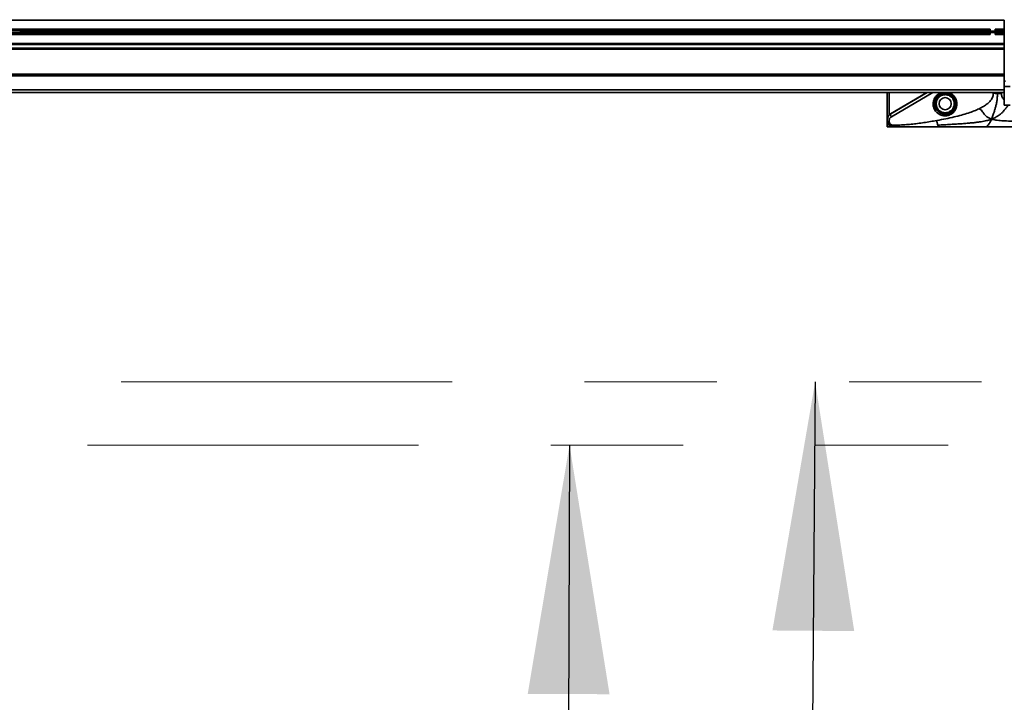
# Model space of a CAD drawing. Units: inches. Extents: x 0.3 to 16.8, y 0.2 to 10.8.
# Drawn here: x 8.7 to 9.4, y 5.8 to 6.4 of the extents above; entities that cross this region are included whole.
import ezdxf

# ---------------------------------------------------------------- set-up
doc = ezdxf.new("R2010")
doc.units = ezdxf.units.IN
doc.header["$MEASUREMENT"] = 0
doc.linetypes.add('SLD-Phantom', pattern=[0.5, 0.25, -0.05, 0.05, -0.05, 0.05, -0.05])
doc.linetypes.add('SLD-Solid', pattern=[0])
doc.layers.add('LAYER_1', color=7, linetype='SLD-Solid', lineweight=35)
doc.styles.add('SLDTEXTSTYLE0', font='ARIAL.TTF', dxfattribs={"width": 0.948})
doc.styles.add('SLDTEXTSTYLE1', font='ARIALBD.TTF', dxfattribs={"width": 0.948})
doc.styles.get("Standard").update_dxf_attribs({"font": 'ARIAL.TTF'})
doc.dimstyles.new('SLDDIMSTYLE0', dxfattribs={"dimtxt": 0.121338, "dimasz": 0.188, "dimexe": 0, "dimexo": 0.0625, "dimgap": 0.030334, "dimtad": 0, "dimtih": 1, "dimtoh": 1, "dimdec": 1, "dimlfac": 90, "dimrnd": 1e-09, "dimzin": 12, "dimdsep": 46, "dimtxsty": 'SLDTEXTSTYLE1', "dimsah": 1, "dimcen": 0.09, "dimadec": 0, "dimazin": 3, "dimtfac": 1, "dimtdec": 1, "dimtofl": 0, "dimtmove": 0, "dimatfit": 3, "dimfxl": 1, "dimfrac": 2, "dimtolj": 1, "dimtzin": 12, "dimarcsym": 0})
doc.dimstyles.new('SLDDIMSTYLE2', dxfattribs={"dimtxt": 0.101115, "dimasz": 0.188, "dimexe": 0, "dimexo": 0.0625, "dimgap": 0.025279, "dimtad": 0, "dimtih": 1, "dimtoh": 1, "dimdec": 1, "dimlfac": 90, "dimrnd": 1e-09, "dimzin": 4, "dimdsep": 46, "dimtxsty": 'SLDTEXTSTYLE0', "dimsah": 1, "dimcen": 0.09, "dimadec": 0, "dimazin": 1, "dimtfac": 1, "dimtdec": 1, "dimtofl": 0, "dimtmove": 0, "dimatfit": 3, "dimfxl": 1, "dimfrac": 2, "dimtolj": 1, "dimtzin": 12, "dimarcsym": 0})
doc.dimstyles.new('SLDDIMSTYLE6', dxfattribs={"dimtxt": 0.18, "dimasz": 0.188, "dimexe": 0, "dimexo": 0.0625, "dimgap": 0, "dimtad": 0, "dimtih": 1, "dimtoh": 1, "dimdec": 0, "dimrnd": 1e-09, "dimzin": 0, "dimdsep": 46, "dimtxsty": 'Standard', "dimsah": 1, "dimcen": 0.09, "dimadec": 0, "dimazin": 0, "dimtfac": 0.188, "dimtdec": 0, "dimtofl": 0, "dimtmove": 0, "dimatfit": 3, "dimfxl": 1, "dimfrac": 2, "dimtolj": 1, "dimtzin": 0, "dimarcsym": 0})

# ---------------------------------------------------------------- blocks, each defined once
blk = doc.blocks.new('_D_3')
at = {"layer": 'LAYER_1', "color": 7}
for p, q in [((6.77703, 6.29533), (6.77703, 3.19727)), ((12.16636, 6.29533), (12.16636, 3.19727)), ((6.77703, 3.25927), (9.36985, 3.25927)), ((12.16636, 3.25927), (9.49023, 3.25927))]:
    blk.add_line(p, q, dxfattribs=at)
for points in [[(6.77703, 3.25927), (6.96503, 3.22827), (6.96503, 3.29027)], [(12.16636, 3.25927), (11.97836, 3.29027), (11.97836, 3.22827)]]:
    blk.add_solid(points, dxfattribs=at)
at = {"layer": 'LAYER_1', "color": 7, "insert": (9.36985, 3.32723), "char_height": 0.125, "attachment_point": 1, "style": 'SLDTEXTSTYLE0'}
blk.add_mtext('A', dxfattribs=at)
blk = doc.blocks.new('_D_9')
at = {"layer": 'LAYER_1', "color": 7}
for p, q in [((12.1902, 8.34492), (0.62917, 8.34492)), ((0.69117, 8.34492), (0.69117, 7.43769)), ((0.53685, 7.41455), (0.50213, 7.41455)), ((0.50213, 7.41455), (0.50213, 7.25926)), ((0.84549, 7.41455), (0.88022, 7.41455)), ((0.88022, 7.41455), (0.88022, 7.25926)), ((0.50213, 7.25926), (0.53685, 7.25926)), ((0.88022, 7.25926), (0.84549, 7.25926)), ((0.69117, 6.34533), (0.69117, 7.09722)), ((3.02624, 6.34533), (0.62917, 6.34533))]:
    blk.add_line(p, q, dxfattribs=at)
for points in [[(0.69117, 8.34492), (0.66017, 8.15692), (0.72217, 8.15692)], [(0.69117, 6.34533), (0.72217, 6.53333), (0.66017, 6.53333)]]:
    blk.add_solid(points, dxfattribs=at)
at = {"layer": 'LAYER_1', "color": 7, "char_height": 0.104167, "attachment_point": 1, "style": 'SLDTEXTSTYLE0'}
for s, insert in [('4571', (0.53685, 7.39354)), ('180.0', (0.51756, 7.2315))]:
    blk.add_mtext(s, dxfattribs=dict(at, insert=insert))

msp = doc.modelspace()

# ---------------------------------------------------------------- linework, layer by layer
at = {"color": 7, "linetype": 'SLD-Solid', "lineweight": 35}
for p, q in [((7.56968, 6.35374), (9.42883, 6.35374)), ((9.42883, 6.35374), (9.42883, 6.34686)), ((7.56968, 6.34686), (9.41827, 6.34686)), ((7.56968, 6.34555), (9.41827, 6.34555)), ((7.56968, 6.34424), (9.41827, 6.34424)), ((8.6961, 6.34533), (8.6961, 6.34533)), ((8.6961, 6.34533), (8.6961, 6.34446)), ((8.6961, 6.34446), (8.6961, 6.34533)), ((8.6961, 6.34446), (8.6961, 6.34446)), ((8.70704, 6.3443), (8.70704, 6.34549)), ((8.71798, 6.34533), (8.71798, 6.34533)), ((8.71798, 6.34446), (8.71798, 6.34533)), ((8.71798, 6.34533), (8.71798, 6.34446)), ((8.71798, 6.34446), (8.71798, 6.34446)), ((8.72891, 6.3443), (8.72891, 6.34549)), ((8.73985, 6.34533), (8.73985, 6.34533)), ((8.73985, 6.34533), (8.73985, 6.34446)), ((8.73985, 6.34446), (8.73985, 6.34533)), ((8.73985, 6.34446), (8.73985, 6.34446)), ((8.75078, 6.3443), (8.75078, 6.34549)), ((8.76172, 6.34533), (8.76172, 6.34533)), ((8.76172, 6.34533), (8.76172, 6.34446)), ((8.76172, 6.34446), (8.76172, 6.34533)), ((8.76172, 6.34446), (8.76172, 6.34446)), ((8.77266, 6.3443), (8.77266, 6.34549)), ((8.78359, 6.34533), (8.78359, 6.34533)), ((8.78359, 6.34446), (8.78359, 6.34533)), ((8.78359, 6.34533), (8.78359, 6.34446)), ((8.78359, 6.34446), (8.78359, 6.34446)), ((8.79453, 6.3443), (8.79453, 6.34549)), ((8.80547, 6.34533), (8.80547, 6.34533)), ((8.80547, 6.34533), (8.80547, 6.34446)), ((8.80547, 6.34446), (8.80547, 6.34533)), ((8.80547, 6.34446), (8.80547, 6.34446)), ((8.8164, 6.3443), (8.8164, 6.34549)), ((8.82734, 6.34533), (8.82734, 6.34533)), ((8.82734, 6.34446), (8.82734, 6.34533)), ((8.82734, 6.34533), (8.82734, 6.34446)), ((8.82734, 6.34446), (8.82734, 6.34446)), ((8.83827, 6.3443), (8.83827, 6.34549)), ((8.84921, 6.34533), (8.84921, 6.34533)), ((8.84921, 6.34533), (8.84921, 6.34446)), ((8.84921, 6.34446), (8.84921, 6.34533)), ((8.84921, 6.34446), (8.84921, 6.34446)), ((8.86015, 6.3443), (8.86015, 6.34549)), ((8.87108, 6.34533), (8.87108, 6.34533)), ((8.87108, 6.34533), (8.87108, 6.34446)), ((8.87108, 6.34446), (8.87108, 6.34533)), ((8.87108, 6.34446), (8.87108, 6.34446)), ((8.88202, 6.3443), (8.88202, 6.34549)), ((8.89295, 6.34533), (8.89295, 6.34533)), ((8.89295, 6.34533), (8.89295, 6.34446)), ((8.89295, 6.34446), (8.89295, 6.34533)), ((8.89295, 6.34446), (8.89295, 6.34446)), ((8.90389, 6.3443), (8.90389, 6.34549)), ((8.91483, 6.34533), (8.91483, 6.34533)), ((8.91483, 6.34446), (8.91483, 6.34533)), ((8.91483, 6.34533), (8.91483, 6.34446)), ((8.91483, 6.34446), (8.91483, 6.34446)), ((8.92576, 6.3443), (8.92576, 6.34549)), ((8.9367, 6.34533), (8.9367, 6.34533)), ((8.9367, 6.34446), (8.9367, 6.34533)), ((8.9367, 6.34533), (8.9367, 6.34446)), ((8.9367, 6.34446), (8.9367, 6.34446)), ((8.94764, 6.3443), (8.94764, 6.34549)), ((8.95857, 6.34533), (8.95857, 6.34533)), ((8.95857, 6.34446), (8.95857, 6.34533)), ((8.95857, 6.34533), (8.95857, 6.34446)), ((8.95857, 6.34446), (8.95857, 6.34446)), ((8.96951, 6.3443), (8.96951, 6.34549)), ((8.98044, 6.34533), (8.98044, 6.34533)), ((8.98044, 6.34446), (8.98044, 6.34533)), ((8.98044, 6.34533), (8.98044, 6.34446)), ((8.98044, 6.34446), (8.98044, 6.34446)), ((8.99138, 6.3443), (8.99138, 6.34549)), ((9.00232, 6.34533), (9.00232, 6.34533)), ((9.00232, 6.34533), (9.00232, 6.34446)), ((9.00232, 6.34446), (9.00232, 6.34533)), ((9.00232, 6.34446), (9.00232, 6.34446)), ((9.01325, 6.3443), (9.01325, 6.34549)), ((9.02419, 6.34533), (9.02419, 6.34533)), ((9.02419, 6.34533), (9.02419, 6.34446)), ((9.02419, 6.34446), (9.02419, 6.34533)), ((9.02419, 6.34446), (9.02419, 6.34446)), ((9.03512, 6.3443), (9.03512, 6.34549)), ((9.04606, 6.34533), (9.04606, 6.34533)), ((9.04606, 6.34533), (9.04606, 6.34446)), ((9.04606, 6.34446), (9.04606, 6.34533)), ((9.04606, 6.34446), (9.04606, 6.34446)), ((9.057, 6.3443), (9.057, 6.34549)), ((9.06793, 6.34533), (9.06793, 6.34533)), ((9.06793, 6.34533), (9.06793, 6.34446)), ((9.06793, 6.34446), (9.06793, 6.34533)), ((9.06793, 6.34446), (9.06793, 6.34446)), ((9.07887, 6.3443), (9.07887, 6.34549)), ((9.0898, 6.34533), (9.0898, 6.34533)), ((9.0898, 6.34533), (9.0898, 6.34446)), ((9.0898, 6.34446), (9.0898, 6.34533)), ((9.0898, 6.34446), (9.0898, 6.34446)), ((9.10074, 6.3443), (9.10074, 6.34549)), ((9.11168, 6.34533), (9.11168, 6.34533)), ((9.11168, 6.34446), (9.11168, 6.34533)), ((9.11168, 6.34533), (9.11168, 6.34446)), ((9.11168, 6.34446), (9.11168, 6.34446)), ((9.12261, 6.3443), (9.12261, 6.34549)), ((9.13355, 6.34533), (9.13355, 6.34533)), ((9.13355, 6.34446), (9.13355, 6.34533)), ((9.13355, 6.34533), (9.13355, 6.34446)), ((9.13355, 6.34446), (9.13355, 6.34446)), ((9.14449, 6.3443), (9.14449, 6.34549)), ((9.15542, 6.34533), (9.15542, 6.34533)), ((9.15542, 6.34446), (9.15542, 6.34533)), ((9.15542, 6.34533), (9.15542, 6.34446)), ((9.15542, 6.34446), (9.15542, 6.34446)), ((9.16636, 6.3443), (9.16636, 6.34549)), ((9.17729, 6.34533), (9.17729, 6.34533)), ((9.17729, 6.34446), (9.17729, 6.34533)), ((9.17729, 6.34533), (9.17729, 6.34446)), ((9.17729, 6.34446), (9.17729, 6.34446)), ((9.18823, 6.3443), (9.18823, 6.34549)), ((9.19917, 6.34533), (9.19917, 6.34533)), ((9.19917, 6.34533), (9.19917, 6.34446)), ((9.19917, 6.34446), (9.19917, 6.34533)), ((9.19917, 6.34446), (9.19917, 6.34446)), ((9.2101, 6.3443), (9.2101, 6.34549)), ((9.22104, 6.34533), (9.22104, 6.34533)), ((9.22104, 6.34533), (9.22104, 6.34446)), ((9.22104, 6.34446), (9.22104, 6.34533)), ((9.22104, 6.34446), (9.22104, 6.34446)), ((9.23197, 6.3443), (9.23197, 6.34549)), ((9.24291, 6.34533), (9.24291, 6.34533)), ((9.24291, 6.34446), (9.24291, 6.34533)), ((9.24291, 6.34533), (9.24291, 6.34446)), ((9.24291, 6.34446), (9.24291, 6.34446)), ((9.25385, 6.3443), (9.25385, 6.34549)), ((9.26478, 6.34533), (9.26478, 6.34533)), ((9.26478, 6.34446), (9.26478, 6.34533)), ((9.26478, 6.34533), (9.26478, 6.34446)), ((9.26478, 6.34446), (9.26478, 6.34446)), ((9.27572, 6.3443), (9.27572, 6.34549)), ((9.28666, 6.34533), (9.28666, 6.34533)), ((9.28666, 6.34533), (9.28666, 6.34446)), ((9.28666, 6.34446), (9.28666, 6.34533)), ((9.28666, 6.34446), (9.28666, 6.34446)), ((9.29759, 6.3443), (9.29759, 6.34549)), ((9.30853, 6.34533), (9.30853, 6.34533)), ((9.30853, 6.34446), (9.30853, 6.34533)), ((9.30853, 6.34533), (9.30853, 6.34446)), ((9.30853, 6.34446), (9.30853, 6.34446)), ((9.31946, 6.3443), (9.31946, 6.34549)), ((9.3304, 6.34533), (9.3304, 6.34533)), ((9.3304, 6.34446), (9.3304, 6.34533)), ((9.3304, 6.34533), (9.3304, 6.34446)), ((9.3304, 6.34446), (9.3304, 6.34446)), ((9.34134, 6.3443), (9.34134, 6.34549)), ((9.35227, 6.34533), (9.35227, 6.34533)), ((9.35227, 6.34446), (9.35227, 6.34533)), ((9.35227, 6.34533), (9.35227, 6.34446)), ((9.35227, 6.34446), (9.35227, 6.34446)), ((9.36321, 6.3443), (9.36321, 6.34549)), ((9.37414, 6.34533), (9.37414, 6.34533)), ((9.37414, 6.34533), (9.37414, 6.34446)), ((9.37414, 6.34446), (9.37414, 6.34533)), ((9.37414, 6.34446), (9.37414, 6.34446)), ((9.38508, 6.3443), (9.38508, 6.34549)), ((9.39602, 6.34533), (9.39602, 6.34533)), ((9.39602, 6.34446), (9.39602, 6.34533)), ((9.39602, 6.34533), (9.39602, 6.34446)), ((9.39602, 6.34446), (9.39602, 6.34446)), ((9.40695, 6.3443), (9.40695, 6.34549)), ((9.41789, 6.34533), (9.41789, 6.34533)), ((9.41789, 6.34446), (9.41789, 6.34533)), ((9.41789, 6.34533), (9.41789, 6.34446)), ((9.41789, 6.34446), (9.41789, 6.34446)), ((9.41827, 6.34686), (9.41827, 6.34555)), ((9.41827, 6.34555), (9.41827, 6.34553)), ((9.41827, 6.34553), (9.42008, 6.34551)), ((9.42008, 6.34428), (9.41827, 6.34426)), ((9.41827, 6.34426), (9.41827, 6.34424)), ((9.41827, 6.34424), (9.41827, 6.34293)), ((9.42008, 6.34551), (9.42188, 6.34553)), ((9.42188, 6.34426), (9.42008, 6.34428)), ((9.42188, 6.34686), (9.42883, 6.34686)), ((9.42188, 6.34555), (9.42188, 6.34686)), ((9.42188, 6.34553), (9.42188, 6.34555)), ((9.42188, 6.34555), (9.42883, 6.34555)), ((9.42188, 6.34424), (9.42188, 6.34426)), ((9.42188, 6.34424), (9.42883, 6.34424)), ((9.42188, 6.34293), (9.42188, 6.34424)), ((9.42883, 6.34686), (9.42883, 6.34555)), ((9.42883, 6.34555), (9.42883, 6.34549)), ((9.42883, 6.3443), (9.42883, 6.34549)), ((9.42883, 6.3443), (9.42883, 6.34424)), ((9.42883, 6.34424), (9.42883, 6.34293)), ((7.56968, 6.34293), (9.41827, 6.34293)), ((7.56968, 6.33605), (9.42883, 6.33605)), ((9.42188, 6.34293), (9.42883, 6.34293)), ((9.42883, 6.34293), (9.42883, 6.33605)), ((9.42883, 6.33605), (9.42883, 6.33541)), ((7.56968, 6.33541), (9.42883, 6.33541)), ((7.56968, 6.33245), (9.42883, 6.33245)), ((7.56968, 6.33177), (9.42883, 6.33177)), ((9.42883, 6.33541), (9.42883, 6.33245)), ((9.42883, 6.33245), (9.42883, 6.33192)), ((9.42883, 6.33192), (9.42883, 6.33177)), ((9.42883, 6.33177), (9.42883, 6.30771)), ((7.56968, 6.31296), (9.42883, 6.31296)), ((7.56968, 6.31204), (9.42883, 6.31204)), ((7.56968, 6.31175), (9.42883, 6.31175)), ((7.56968, 6.31169), (9.42883, 6.31169)), ((9.42883, 6.30771), (9.4297, 6.30771)), ((9.42883, 6.30771), (9.42883, 6.30356)), ((7.56968, 6.30113), (9.42881, 6.30113)), ((7.56968, 6.29918), (9.42881, 6.29918)), ((9.34046, 6.2784), (9.34046, 6.29918)), ((9.34177, 6.28213), (9.34177, 6.29918)), ((9.34299, 6.28311), (9.37021, 6.29918)), ((9.34304, 6.28292), (9.37059, 6.29918)), ((9.3748, 6.29918), (9.34352, 6.28072)), ((9.42056, 6.29856), (9.42056, 6.29918)), ((9.42668, 6.29918), (9.42668, 6.29827)), ((9.42881, 6.30621), (9.42881, 6.30356)), ((9.42881, 6.30356), (9.42883, 6.30356)), ((9.42881, 6.30356), (9.42881, 6.29699)), ((9.42883, 6.30356), (9.4332, 6.30356)), ((9.42883, 6.30356), (9.42883, 6.28945)), ((9.42881, 6.29699), (9.42883, 6.29699)), ((9.42883, 6.28945), (9.4332, 6.28945)), ((9.34046, 6.27315), (9.34046, 6.2784)), ((9.34177, 6.28213), (9.34299, 6.28311)), ((9.34046, 6.27315), (9.34177, 6.27315)), ((9.34177, 6.27315), (9.34177, 6.27494)), ((9.34571, 6.27315), (9.34177, 6.27315))]:
    msp.add_line(p, q, dxfattribs=at)
for radius in [0.00771, 0.0046]:
    msp.add_circle((9.38421, 6.29065), radius, dxfattribs=at)
for centre, radius, start, end in [((9.42657, 6.35973), 0.06146, 264.3894, 267.23209), ((9.42668, 6.3619), 0.06364, 267.22551, 270.00317)]:
    msp.add_arc(centre, radius, start, end, dxfattribs=at)
for centre, major_axis, ratio, start_param, end_param in [((8.6789, 6.34529), (0.0175, 0), 0.011895, 0.1848, 1.204698), ((8.6789, 6.3445), (0.0175, 0), 0.011895, 5.078487, 6.098385), ((8.7133, 6.34529), (0.0175, 0), 0.011895, 1.936895, 2.956793), ((8.7133, 6.3445), (0.0175, 0), 0.011895, 3.326393, 4.346291), ((8.70078, 6.34529), (0.0175, 0), 0.011895, 0.1848, 1.204698), ((8.70078, 6.3445), (0.0175, 0), 0.011895, 5.078487, 6.098385), ((8.73518, 6.34529), (0.0175, 0), 0.011895, 1.936895, 2.956793), ((8.73518, 6.3445), (0.0175, 0), 0.011895, 3.326393, 4.346291), ((8.72265, 6.34529), (0.0175, 0), 0.011895, 0.1848, 1.204698), ((8.72265, 6.3445), (0.0175, 0), 0.011895, 5.078487, 6.098385), ((8.75705, 6.34529), (0.0175, 0), 0.011895, 1.936895, 2.956793), ((8.75705, 6.3445), (0.0175, 0), 0.011895, 3.326393, 4.346291), ((8.74452, 6.34529), (0.0175, 0), 0.011895, 0.1848, 1.204698), ((8.74452, 6.3445), (0.0175, 0), 0.011895, 5.078487, 6.098385), ((8.77892, 6.34529), (0.0175, 0), 0.011895, 1.936895, 2.956793), ((8.77892, 6.3445), (0.0175, 0), 0.011895, 3.326393, 4.346291), ((8.76639, 6.34529), (0.0175, 0), 0.011895, 0.1848, 1.204698), ((8.76639, 6.3445), (0.0175, 0), 0.011895, 5.078487, 6.098385), ((8.80079, 6.34529), (0.0175, 0), 0.011895, 1.936895, 2.956793), ((8.80079, 6.3445), (0.0175, 0), 0.011895, 3.326393, 4.346291), ((8.78827, 6.34529), (0.0175, 0), 0.011895, 0.1848, 1.204698), ((8.78827, 6.3445), (0.0175, 0), 0.011895, 5.078487, 6.098385), ((8.82267, 6.34529), (0.0175, 0), 0.011895, 1.936895, 2.956793), ((8.82267, 6.3445), (0.0175, 0), 0.011895, 3.326393, 4.346291), ((8.81014, 6.34529), (0.0175, 0), 0.011895, 0.1848, 1.204698), ((8.81014, 6.3445), (0.0175, 0), 0.011895, 5.078487, 6.098385), ((8.84454, 6.34529), (0.0175, 0), 0.011895, 1.936895, 2.956793), ((8.84454, 6.3445), (0.0175, 0), 0.011895, 3.326393, 4.346291), ((8.83201, 6.34529), (0.0175, 0), 0.011895, 0.1848, 1.204698), ((8.83201, 6.3445), (0.0175, 0), 0.011895, 5.078487, 6.098385), ((8.86641, 6.34529), (0.0175, 0), 0.011895, 1.936895, 2.956793), ((8.86641, 6.3445), (0.0175, 0), 0.011895, 3.326393, 4.346291), ((8.85388, 6.34529), (0.0175, 0), 0.011895, 0.1848, 1.204698), ((8.85388, 6.3445), (0.0175, 0), 0.011895, 5.078487, 6.098385), ((8.88828, 6.34529), (0.0175, 0), 0.011895, 1.936895, 2.956793), ((8.88828, 6.3445), (0.0175, 0), 0.011895, 3.326393, 4.346291), ((8.87575, 6.34529), (0.0175, 0), 0.011895, 0.1848, 1.204698), ((8.87575, 6.3445), (0.0175, 0), 0.011895, 5.078487, 6.098385), ((8.91015, 6.34529), (0.0175, 0), 0.011895, 1.936895, 2.956793), ((8.91015, 6.3445), (0.0175, 0), 0.011895, 3.326393, 4.346291), ((8.89763, 6.34529), (0.0175, 0), 0.011895, 0.1848, 1.204698), ((8.89763, 6.3445), (0.0175, 0), 0.011895, 5.078487, 6.098385), ((8.93203, 6.34529), (0.0175, 0), 0.011895, 1.936895, 2.956793), ((8.93203, 6.3445), (0.0175, 0), 0.011895, 3.326393, 4.346291), ((8.9195, 6.34529), (0.0175, 0), 0.011895, 0.1848, 1.204698), ((8.9195, 6.3445), (0.0175, 0), 0.011895, 5.078487, 6.098385), ((8.9539, 6.34529), (0.0175, 0), 0.011895, 1.936895, 2.956793), ((8.9539, 6.3445), (0.0175, 0), 0.011895, 3.326393, 4.346291), ((8.94137, 6.34529), (0.0175, 0), 0.011895, 0.1848, 1.204698), ((8.94137, 6.3445), (0.0175, 0), 0.011895, 5.078487, 6.098385), ((8.97577, 6.34529), (0.0175, 0), 0.011895, 1.936895, 2.956793), ((8.97577, 6.3445), (0.0175, 0), 0.011895, 3.326393, 4.346291), ((8.96324, 6.34529), (0.0175, 0), 0.011895, 0.1848, 1.204698), ((8.96324, 6.3445), (0.0175, 0), 0.011895, 5.078487, 6.098385), ((8.99764, 6.34529), (0.0175, 0), 0.011895, 1.936895, 2.956793), ((8.99764, 6.3445), (0.0175, 0), 0.011895, 3.326393, 4.346291), ((8.98512, 6.34529), (0.0175, 0), 0.011895, 0.1848, 1.204698), ((8.98512, 6.3445), (0.0175, 0), 0.011895, 5.078487, 6.098385), ((9.01952, 6.34529), (0.0175, 0), 0.011895, 1.936895, 2.956793), ((9.01952, 6.3445), (0.0175, 0), 0.011895, 3.326393, 4.346291), ((9.00699, 6.34529), (0.0175, 0), 0.011895, 0.1848, 1.204698), ((9.00699, 6.3445), (0.0175, 0), 0.011895, 5.078487, 6.098385), ((9.04139, 6.34529), (0.0175, 0), 0.011895, 1.936895, 2.956793), ((9.04139, 6.3445), (0.0175, 0), 0.011895, 3.326393, 4.346291), ((9.02886, 6.34529), (0.0175, 0), 0.011895, 0.1848, 1.204698), ((9.02886, 6.3445), (0.0175, 0), 0.011895, 5.078487, 6.098385), ((9.06326, 6.34529), (0.0175, 0), 0.011895, 1.936895, 2.956793), ((9.06326, 6.3445), (0.0175, 0), 0.011895, 3.326393, 4.346291), ((9.05073, 6.34529), (0.0175, 0), 0.011895, 0.1848, 1.204698), ((9.05073, 6.3445), (0.0175, 0), 0.011895, 5.078487, 6.098385), ((9.08513, 6.34529), (0.0175, 0), 0.011895, 1.936895, 2.956793), ((9.08513, 6.3445), (0.0175, 0), 0.011895, 3.326393, 4.346291), ((9.07261, 6.34529), (0.0175, 0), 0.011895, 0.1848, 1.204698), ((9.07261, 6.3445), (0.0175, 0), 0.011895, 5.078487, 6.098385), ((9.107, 6.34529), (0.0175, 0), 0.011895, 1.936895, 2.956793), ((9.107, 6.3445), (0.0175, 0), 0.011895, 3.326393, 4.346291), ((9.09448, 6.34529), (0.0175, 0), 0.011895, 0.1848, 1.204698), ((9.09448, 6.3445), (0.0175, 0), 0.011895, 5.078487, 6.098385), ((9.12888, 6.34529), (0.0175, 0), 0.011895, 1.936895, 2.956793), ((9.12888, 6.3445), (0.0175, 0), 0.011895, 3.326393, 4.346291), ((9.11635, 6.34529), (0.0175, 0), 0.011895, 0.1848, 1.204698), ((9.11635, 6.3445), (0.0175, 0), 0.011895, 5.078487, 6.098385), ((9.15075, 6.34529), (0.0175, 0), 0.011895, 1.936895, 2.956793), ((9.15075, 6.3445), (0.0175, 0), 0.011895, 3.326393, 4.346291), ((9.13822, 6.34529), (0.0175, 0), 0.011895, 0.1848, 1.204698), ((9.13822, 6.3445), (0.0175, 0), 0.011895, 5.078487, 6.098385), ((9.17262, 6.34529), (0.0175, 0), 0.011895, 1.936895, 2.956793), ((9.17262, 6.3445), (0.0175, 0), 0.011895, 3.326393, 4.346291), ((9.16009, 6.34529), (0.0175, 0), 0.011895, 0.1848, 1.204698), ((9.16009, 6.3445), (0.0175, 0), 0.011895, 5.078487, 6.098385), ((9.19449, 6.34529), (0.0175, 0), 0.011895, 1.936895, 2.956793), ((9.19449, 6.3445), (0.0175, 0), 0.011895, 3.326393, 4.346291), ((9.18197, 6.34529), (0.0175, 0), 0.011895, 0.1848, 1.204698), ((9.18197, 6.3445), (0.0175, 0), 0.011895, 5.078487, 6.098385), ((9.21637, 6.34529), (0.0175, 0), 0.011895, 1.936895, 2.956793), ((9.21637, 6.3445), (0.0175, 0), 0.011895, 3.326393, 4.346291), ((9.20384, 6.34529), (0.0175, 0), 0.011895, 0.1848, 1.204698), ((9.20384, 6.3445), (0.0175, 0), 0.011895, 5.078487, 6.098385), ((9.23824, 6.34529), (0.0175, 0), 0.011895, 1.936895, 2.956793), ((9.23824, 6.3445), (0.0175, 0), 0.011895, 3.326393, 4.346291), ((9.22571, 6.34529), (0.0175, 0), 0.011895, 0.1848, 1.204698), ((9.22571, 6.3445), (0.0175, 0), 0.011895, 5.078487, 6.098385), ((9.26011, 6.34529), (0.0175, 0), 0.011895, 1.936895, 2.956793), ((9.26011, 6.3445), (0.0175, 0), 0.011895, 3.326393, 4.346291), ((9.24758, 6.34529), (0.0175, 0), 0.011895, 0.1848, 1.204698), ((9.24758, 6.3445), (0.0175, 0), 0.011895, 5.078487, 6.098385), ((9.28198, 6.34529), (0.0175, 0), 0.011895, 1.936895, 2.956793), ((9.28198, 6.3445), (0.0175, 0), 0.011895, 3.326393, 4.346291), ((9.26946, 6.34529), (0.0175, 0), 0.011895, 0.1848, 1.204698), ((9.26946, 6.3445), (0.0175, 0), 0.011895, 5.078487, 6.098385), ((9.30386, 6.34529), (0.0175, 0), 0.011895, 1.936895, 2.956793), ((9.30386, 6.3445), (0.0175, 0), 0.011895, 3.326393, 4.346291), ((9.29133, 6.34529), (0.0175, 0), 0.011895, 0.1848, 1.204698), ((9.29133, 6.3445), (0.0175, 0), 0.011895, 5.078487, 6.098385), ((9.32573, 6.34529), (0.0175, 0), 0.011895, 1.936895, 2.956793), ((9.32573, 6.3445), (0.0175, 0), 0.011895, 3.326393, 4.346291), ((9.3132, 6.34529), (0.0175, 0), 0.011895, 0.1848, 1.204698), ((9.3132, 6.3445), (0.0175, 0), 0.011895, 5.078487, 6.098385), ((9.3476, 6.34529), (0.0175, 0), 0.011895, 1.936895, 2.956793), ((9.3476, 6.3445), (0.0175, 0), 0.011895, 3.326393, 4.346291), ((9.33507, 6.34529), (0.0175, 0), 0.011895, 0.1848, 1.204698), ((9.33507, 6.3445), (0.0175, 0), 0.011895, 5.078487, 6.098385), ((9.36947, 6.34529), (0.0175, 0), 0.011895, 1.936895, 2.956793), ((9.36947, 6.3445), (0.0175, 0), 0.011895, 3.326393, 4.346291), ((9.35694, 6.34529), (0.0175, 0), 0.011895, 0.1848, 1.204698), ((9.35694, 6.3445), (0.0175, 0), 0.011895, 5.078487, 6.098385), ((9.39134, 6.34529), (0.0175, 0), 0.011895, 1.936895, 2.956793), ((9.39134, 6.3445), (0.0175, 0), 0.011895, 3.326393, 4.346291), ((9.37882, 6.34529), (0.0175, 0), 0.011895, 0.1848, 1.204698), ((9.37882, 6.3445), (0.0175, 0), 0.011895, 5.078487, 6.098385), ((9.41322, 6.34529), (0.0175, 0), 0.011895, 1.936895, 2.956793), ((9.41322, 6.3445), (0.0175, 0), 0.011895, 3.326393, 4.346291), ((9.40069, 6.34529), (0.0175, 0), 0.011895, 0.1848, 1.204698), ((9.40069, 6.3445), (0.0175, 0), 0.011895, 5.078487, 6.098385), ((9.43509, 6.34529), (0.0175, 0), 0.011895, 1.936895, 2.956793), ((9.43509, 6.3445), (0.0175, 0), 0.011895, 3.326393, 4.346291), ((9.42904, 6.33616), (0, 0.00045), 0.485643, 1.570796, 2.634494)]:
    msp.add_ellipse(centre, major_axis=major_axis, ratio=ratio, start_param=start_param, end_param=end_param, dxfattribs=at)
for points, knots in [([(9.37955, 6.28269), (9.37906, 6.28302), (9.37807, 6.28367), (9.37688, 6.285), (9.37595, 6.28651), (9.37534, 6.28817), (9.37506, 6.28992), (9.37513, 6.29169), (9.37555, 6.2934), (9.37628, 6.29501), (9.37732, 6.29643), (9.37861, 6.29764), (9.38012, 6.29854), (9.38132, 6.29906), (9.38203, 6.29917), (9.38214, 6.29918)], [0, 0, 0, 0, 0.076194, 0.153155, 0.231515, 0.311667, 0.393715, 0.477476, 0.562524, 0.64826, 0.733999, 0.819046, 0.902806, 0.984855, 1, 1, 1, 1]), ([(9.37619, 6.29065), (9.37619, 6.291), (9.37621, 6.29171), (9.3764, 6.29276), (9.3767, 6.2937), (9.37708, 6.29453), (9.3775, 6.29525), (9.37798, 6.2959), (9.37853, 6.29651), (9.37909, 6.29703), (9.37974, 6.29752), (9.38042, 6.29793), (9.38138, 6.29839), (9.38265, 6.29878), (9.38427, 6.29895), (9.38588, 6.29879), (9.38744, 6.29832), (9.38886, 6.29755), (9.39011, 6.2965), (9.39113, 6.29524), (9.39187, 6.2938), (9.39233, 6.29224), (9.39237, 6.29119), (9.39239, 6.29065)], [0, 0, 0, 0, 0.042401, 0.085453, 0.131549, 0.164944, 0.198385, 0.236033, 0.265074, 0.299728, 0.330994, 0.36439, 0.39562, 0.458535, 0.519701, 0.579976, 0.637738, 0.695576, 0.753897, 0.81304, 0.873643, 0.935968, 1, 1, 1, 1]), ([(9.38597, 6.29918), (9.38632, 6.29911), (9.38724, 6.29892), (9.38865, 6.29824), (9.39009, 6.2972), (9.39129, 6.29589), (9.39222, 6.29438), (9.39283, 6.29271), (9.3931, 6.29097), (9.39303, 6.2892), (9.39262, 6.28748), (9.39188, 6.28588), (9.39085, 6.28445), (9.38955, 6.28325), (9.38805, 6.28233), (9.38639, 6.28171), (9.38464, 6.28142), (9.38287, 6.28149), (9.38113, 6.28189), (9.38008, 6.28242), (9.37955, 6.28269)], [0, 0, 0, 0, 0.0333323, 0.0869872, 0.1406416, 0.1948394, 0.2500207, 0.3064639, 0.3642438, 0.4232269, 0.4831176, 0.5434942, 0.6038695, 0.6637609, 0.7227454, 0.7805231, 0.8369667, 0.8921478, 0.9463446, 1, 1, 1, 1]), ([(9.40988, 6.28688), (9.41098, 6.28744), (9.41306, 6.2885), (9.41576, 6.29033), (9.41773, 6.29211), (9.41907, 6.29379), (9.41992, 6.29533), (9.42046, 6.29692), (9.42052, 6.29802), (9.42056, 6.29856)], [0, 0, 0, 0, 0.219007, 0.412352, 0.58257, 0.697298, 0.803224, 0.903052, 1, 1, 1, 1]), ([(9.41923, 6.27901), (9.41939, 6.27941), (9.41973, 6.28024), (9.42025, 6.28166), (9.4208, 6.28327), (9.42141, 6.28518), (9.42206, 6.2874), (9.42271, 6.28994), (9.42326, 6.29267), (9.42358, 6.29551), (9.42359, 6.2974), (9.4236, 6.29834)], [0, 0, 0, 0, 0.078563, 0.160971, 0.250512, 0.351085, 0.466465, 0.595032, 0.73252, 0.867699, 1, 1, 1, 1]), ([(9.42668, 6.29827), (9.4267, 6.29788), (9.42673, 6.29711), (9.42703, 6.296), (9.42751, 6.29497), (9.42812, 6.2941), (9.42861, 6.29363), (9.42883, 6.29343)], [0, 0, 0, 0, 0.218395, 0.427883, 0.634234, 0.843475, 1, 1, 1, 1]), ([(9.3802, 6.2838), (9.3799, 6.28398), (9.37932, 6.28435), (9.37854, 6.28505), (9.37785, 6.28583), (9.37727, 6.28669), (9.37681, 6.28762), (9.37647, 6.28859), (9.37624, 6.28961), (9.3762, 6.2903), (9.37619, 6.29065)], [0, 0, 0, 0, 0.119268, 0.239798, 0.36027, 0.484501, 0.607883, 0.737537, 0.86418, 1, 1, 1, 1]), ([(9.37785, 6.27797), (9.38013, 6.27839), (9.3845, 6.27919), (9.39074, 6.28056), (9.39638, 6.28199), (9.40143, 6.28351), (9.4059, 6.28508), (9.4086, 6.2863), (9.40988, 6.28688)], [0, 0, 0, 0, 0.206178, 0.396223, 0.570329, 0.72875, 0.871821, 1, 1, 1, 1]), ([(9.39239, 6.29065), (9.39237, 6.29032), (9.39234, 6.28961), (9.39216, 6.2888), (9.39197, 6.28821), (9.39184, 6.28785), (9.39171, 6.28752), (9.39152, 6.28712), (9.39128, 6.28669), (9.391, 6.28625), (9.39075, 6.2859), (9.3905, 6.28558), (9.39023, 6.28527), (9.38986, 6.2849), (9.3894, 6.28449), (9.38883, 6.28407), (9.38814, 6.28365), (9.38731, 6.28325), (9.3863, 6.28292), (9.38527, 6.28273), (9.38421, 6.28267), (9.38316, 6.28274), (9.38213, 6.28296), (9.38113, 6.2833), (9.38051, 6.28363), (9.3802, 6.2838)], [0, 0, 0, 0, 0.060777, 0.129654, 0.152275, 0.177335, 0.199665, 0.219302, 0.26138, 0.291587, 0.316693, 0.34151, 0.368292, 0.392995, 0.43929, 0.482404, 0.522357, 0.587371, 0.647825, 0.709814, 0.768734, 0.828079, 0.885572, 0.943099, 1, 1, 1, 1]), ([(9.41923, 6.27901), (9.41848, 6.27928), (9.41701, 6.2798), (9.4151, 6.28108), (9.41378, 6.28255), (9.41282, 6.28397), (9.41202, 6.28513), (9.41104, 6.28614), (9.41026, 6.28663), (9.40988, 6.28688)], [0, 0, 0, 0, 0.1905072, 0.3712355, 0.5591771, 0.6752556, 0.7886249, 0.8946091, 1, 1, 1, 1]), ([(9.43167, 6.28945), (9.43155, 6.28929), (9.43088, 6.28835), (9.42968, 6.28668), (9.42788, 6.28459), (9.42592, 6.28275), (9.42384, 6.28123), (9.42162, 6.27996), (9.42003, 6.27933), (9.41923, 6.27901)], [0, 0, 0, 0, 0.035675, 0.202141, 0.375243, 0.537401, 0.693857, 0.844642, 1, 1, 1, 1]), ([(9.34367, 6.27357), (9.34324, 6.27379), (9.34238, 6.27424), (9.34138, 6.27533), (9.3407, 6.27662), (9.34041, 6.27806), (9.34051, 6.27951), (9.3409, 6.28059), (9.34126, 6.2812), (9.34139, 6.28139), (9.34143, 6.28144), (9.34144, 6.28146), (9.34159, 6.28166), (9.34204, 6.28223), (9.34264, 6.28265), (9.34304, 6.28292)], [0, 0, 0, 0, 0.1209152, 0.2424009, 0.3653572, 0.4902239, 0.6168735, 0.7446507, 0.7912243, 0.8036517, 0.8071486, 0.8082179, 0.8088343, 0.8728977, 1, 1, 1, 1]), ([(9.34046, 6.2784), (9.34047, 6.27859), (9.34047, 6.27892), (9.34054, 6.27942), (9.34063, 6.27987), (9.34078, 6.28036), (9.34095, 6.28082), (9.34125, 6.28143), (9.34156, 6.28185), (9.34177, 6.28213)], [0, 0, 0, 0, 0.147533, 0.252282, 0.386422, 0.504417, 0.636255, 0.755363, 1, 1, 1, 1]), ([(9.34187, 6.28198), (9.34187, 6.28199), (9.34187, 6.282), (9.34185, 6.28204), (9.34181, 6.28208), (9.34178, 6.28212), (9.34177, 6.28213)], [0, 0, 0, 0, 0.279702, 0.559408, 0.779678, 1, 1, 1, 1]), ([(9.34394, 6.27448), (9.34366, 6.27463), (9.34308, 6.27493), (9.34241, 6.27566), (9.34196, 6.27653), (9.34177, 6.27748), (9.34184, 6.27845), (9.34217, 6.27936), (9.34272, 6.28016), (9.34326, 6.28053), (9.34352, 6.28072)], [0, 0, 0, 0, 0.116463, 0.23416, 0.355005, 0.479876, 0.608435, 0.739305, 0.870515, 1, 1, 1, 1]), ([(9.37785, 6.27797), (9.37624, 6.27769), (9.37301, 6.27713), (9.36816, 6.27636), (9.36331, 6.27568), (9.35848, 6.27513), (9.35364, 6.27472), (9.3488, 6.27447), (9.34555, 6.27448), (9.34394, 6.27448)], [0, 0, 0, 0, 0.144895, 0.290028, 0.434833, 0.576458, 0.717761, 0.860576, 1, 1, 1, 1]), ([(9.3786, 6.27446), (9.37852, 6.2747), (9.37835, 6.27516), (9.37815, 6.27602), (9.37797, 6.27695), (9.37789, 6.27763), (9.37785, 6.27797)], [0, 0, 0, 0, 0.256762, 0.510718, 0.759233, 1, 1, 1, 1]), ([(9.41923, 6.27901), (9.41875, 6.27884), (9.41775, 6.27849), (9.41614, 6.27804), (9.41435, 6.27762), (9.41231, 6.27721), (9.40997, 6.27683), (9.40725, 6.27647), (9.40417, 6.27613), (9.4007, 6.27582), (9.39687, 6.27553), (9.39265, 6.27526), (9.38815, 6.27499), (9.38344, 6.27473), (9.38024, 6.27455), (9.3786, 6.27446)], [0, 0, 0, 0, 0.038954, 0.080799, 0.126598, 0.177662, 0.23562, 0.302444, 0.380277, 0.462797, 0.556297, 0.659236, 0.768532, 0.881688, 1, 1, 1, 1]), ([(9.41539, 6.27315), (9.41536, 6.27316), (9.41531, 6.27319), (9.41548, 6.27342), (9.41591, 6.27382), (9.41649, 6.2744), (9.41717, 6.2752), (9.41787, 6.27623), (9.41857, 6.27752), (9.41901, 6.27852), (9.41923, 6.27901)], [0, 0, 0, 0, 0.08899, 0.193402, 0.316357, 0.44606, 0.571442, 0.723343, 0.864066, 1, 1, 1, 1]), ([(9.45111, 6.27736), (9.44964, 6.27736), (9.44676, 6.27736), (9.44257, 6.27738), (9.43867, 6.27741), (9.43514, 6.27746), (9.43205, 6.27753), (9.42941, 6.27763), (9.42697, 6.27777), (9.4247, 6.27796), (9.42259, 6.27824), (9.4208, 6.27856), (9.41973, 6.27887), (9.41923, 6.27901)], [0, 0, 0, 0, 0.137879, 0.268391, 0.391145, 0.502102, 0.598364, 0.679947, 0.748861, 0.827642, 0.893173, 0.949666, 1, 1, 1, 1]), ([(9.34367, 6.27357), (9.34367, 6.27358), (9.34366, 6.27361), (9.34371, 6.27381), (9.3438, 6.2741), (9.34389, 6.27435), (9.34394, 6.27448)], [0, 0, 0, 0, 0.25, 0.499999, 0.749999, 1, 1, 1, 1]), ([(9.34571, 6.27315), (9.34536, 6.27317), (9.34466, 6.27321), (9.344, 6.27345), (9.34367, 6.27357)], [0, 0, 0, 0, 0.499533, 1, 1, 1, 1]), ([(9.34394, 6.27448), (9.34407, 6.27428), (9.34432, 6.27389), (9.34477, 6.27347), (9.34523, 6.2732), (9.34555, 6.27317), (9.34571, 6.27315)], [0, 0, 0, 0, 0.259512, 0.510474, 0.756269, 1, 1, 1, 1]), ([(9.37972, 6.27315), (9.37806, 6.27315), (9.37474, 6.27315), (9.36978, 6.27315), (9.36486, 6.27315), (9.35999, 6.27315), (9.35517, 6.27315), (9.3504, 6.27315), (9.34726, 6.27315), (9.34571, 6.27315)], [0, 0, 0, 0, 0.14484, 0.289942, 0.434727, 0.576398, 0.717743, 0.860577, 1, 1, 1, 1]), ([(9.37972, 6.27315), (9.37962, 6.27317), (9.37943, 6.2732), (9.37914, 6.27345), (9.37886, 6.27386), (9.37869, 6.27426), (9.3786, 6.27446)], [0, 0, 0, 0, 0.240766, 0.489276, 0.743231, 1, 1, 1, 1]), ([(9.41539, 6.27315), (9.41362, 6.27315), (9.4102, 6.27315), (9.40506, 6.27315), (9.4, 6.27315), (9.39491, 6.27315), (9.38983, 6.27315), (9.38476, 6.27315), (9.38139, 6.27315), (9.37972, 6.27315)], [0, 0, 0, 0, 0.148559, 0.287721, 0.43179, 0.573823, 0.715718, 0.859274, 1, 1, 1, 1]), ([(9.45111, 6.27315), (9.44984, 6.27315), (9.44719, 6.27315), (9.44329, 6.27315), (9.4393, 6.27315), (9.43535, 6.27315), (9.43128, 6.27315), (9.42721, 6.27315), (9.4231, 6.27315), (9.41917, 6.27315), (9.41659, 6.27315), (9.41539, 6.27315)], [0, 0, 0, 0, 0.107162, 0.22207, 0.327782, 0.441968, 0.553639, 0.669923, 0.783733, 0.898787, 1, 1, 1, 1])]:
    msp.add_open_spline(points, degree=3, knots=knots, dxfattribs=at)
for points in [[(9.39104, 6.29065), (9.39101, 6.2911), (9.39096, 6.29199), (9.39056, 6.29328), (9.38993, 6.29447), (9.38907, 6.29552), (9.38803, 6.29637), (9.38684, 6.29701), (9.38555, 6.2974), (9.38421, 6.29753), (9.38286, 6.2974), (9.38157, 6.29701), (9.38038, 6.29637), (9.37934, 6.29552), (9.37849, 6.29447), (9.37785, 6.29328), (9.37745, 6.29199), (9.3774, 6.2911), (9.37737, 6.29065)], [(9.37737, 6.29065), (9.3774, 6.2902), (9.37745, 6.28931), (9.37785, 6.28802), (9.37849, 6.28683), (9.37934, 6.28579), (9.38038, 6.28493), (9.38157, 6.2843), (9.38286, 6.28391), (9.38421, 6.28377), (9.38555, 6.28391), (9.38684, 6.2843), (9.38803, 6.28493), (9.38907, 6.28579), (9.38993, 6.28683), (9.39056, 6.28802), (9.39096, 6.28931), (9.39101, 6.2902), (9.39104, 6.29065)], [(9.34352, 6.28072), (9.34345, 6.28083), (9.3433, 6.28104), (9.34312, 6.28139), (9.34298, 6.28174), (9.34288, 6.28207), (9.34284, 6.28237), (9.34285, 6.28262), (9.34291, 6.28282), (9.343, 6.28289), (9.34304, 6.28292)], [(9.34299, 6.28311), (9.343, 6.28309), (9.34302, 6.28304), (9.34304, 6.28298), (9.34305, 6.28294), (9.34305, 6.28293), (9.34304, 6.28292)]]:
    msp.add_open_spline(points, degree=3, dxfattribs=at)
at = {"layer": 'LAYER_1', "color": 7, "linetype": 'SLD-Phantom', "lineweight": 18}
for p, q in [((6.51169, 6.08068), (12.43404, 6.08068)), ((6.48632, 6.03289), (12.45854, 6.03289))]:
    msp.add_line(p, q, dxfattribs=at)

# ---------------------------------------------------------------- dimensions: what is measured, and where the dimension line sits
at = {"layer": 'LAYER_1', "color": 7}
dim = msp.add_linear_dim(base=(0.69117, 6.34533), p1=(12.2402, 8.34492), p2=(3.07624, 6.34533), angle=90, dimstyle='SLDDIMSTYLE2', dxfattribs=at)
dim.commit()
dim.dimension.update_dxf_attribs({"geometry": '_D_9', "text_midpoint": (0.69117, 7.26746), "dimtype": 160})
dim = msp.add_linear_dim(base=(12.16636, 3.25927), p1=(6.77703, 6.34533), p2=(12.16636, 6.34533), dimstyle='SLDDIMSTYLE0', dxfattribs=at)
dim.commit()
dim.dimension.update_dxf_attribs({"geometry": '_D_3', "text_midpoint": (9.43004, 3.25927), "dimtype": 160})

# ---------------------------------------------------------------- leaders
for points in [[(9.28596, 6.08068), (9.2757, 4.68086), (9.5257, 4.68086)], [(9.10043, 6.03289), (9.09464, 4.38373), (9.34464, 4.38373)]]:
    msp.add_leader(points, dimstyle='SLDDIMSTYLE6', dxfattribs=at)

doc.saveas('drawing.dxf')
